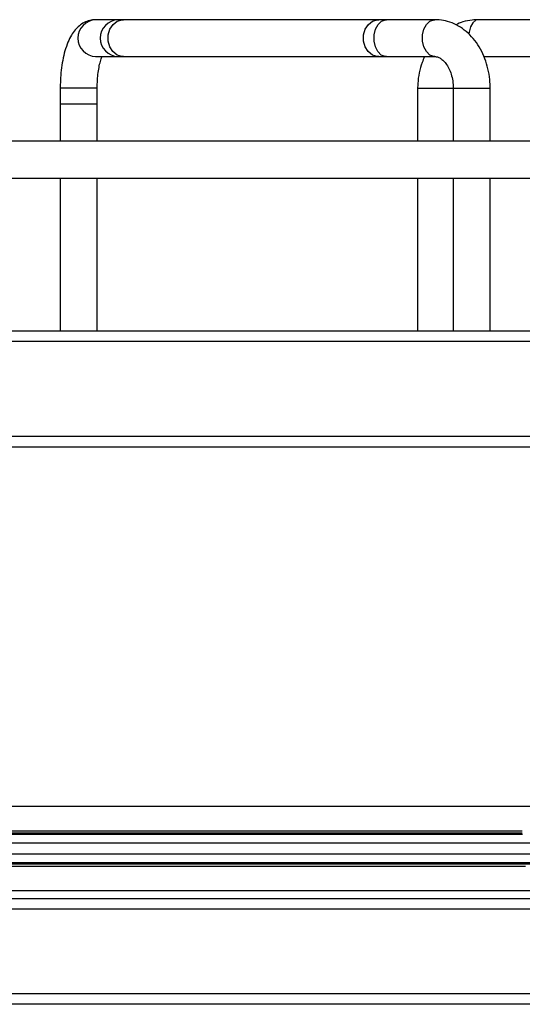
# Model space of a CAD drawing. Units: inches. Extents: x 0 to 116, y 0 to 82.
# Drawn here: x 69 to 72, y 27 to 34 of the extents above; entities that cross this region are included whole.
import ezdxf

# ---------------------------------------------------------------- set-up
doc = ezdxf.new("R2010")
doc.units = ezdxf.units.IN
doc.header["$LTSCALE"] = 7
doc.header["$MEASUREMENT"] = 0

msp = doc.modelspace()

# ---------------------------------------------------------------- linework, layer by layer
at = {"color": 7, "linetype": 'Continuous', "lineweight": 25}
for p, q in [((69.3108, 34.3412), (69.1443, 34.3412)), ((69.3509, 34.3412), (69.3108, 34.3412)), ((71.2559, 34.3412), (69.3509, 34.3412)), ((71.3138, 34.3412), (71.2559, 34.3412)), ((71.6756, 34.3412), (71.3138, 34.3412)), ((72.4159, 34.3412), (72, 34.3412)), ((69.1443, 34.0656), (69.3108, 34.0656)), ((69.3108, 34.0656), (69.3509, 34.0656)), ((69.3509, 34.0656), (71.2559, 34.0656)), ((71.2559, 34.0656), (71.3138, 34.0656)), ((71.3138, 34.0656), (71.6756, 34.0656)), ((72.0406, 34.0656), (72.4159, 34.0656)), ((68.8801, 33.8294), (68.8801, 33.7113)), ((69.1557, 33.7113), (69.1557, 33.8294)), ((71.5465, 33.8294), (71.5465, 33.4357)), ((71.8123, 33.8294), (71.8123, 33.4357)), ((72.0879, 33.4357), (72.0879, 33.8294)), ((68.8801, 33.7113), (68.8801, 33.4357)), ((68.903, 33.7113), (68.8801, 33.7113)), ((69.0939, 33.7113), (68.903, 33.7113)), ((69.1557, 33.7113), (69.0939, 33.7113)), ((69.1557, 33.4357), (69.1557, 33.7113)), ((74.3075, 33.4357), (68.218, 33.4357)), ((68.218, 33.1601), (74.3075, 33.1601)), ((68.8801, 33.1601), (68.8801, 32.0183)), ((69.1557, 32.0183), (69.1557, 33.1601)), ((71.5465, 33.1601), (71.5465, 32.0183)), ((71.8123, 33.1601), (71.8123, 32.0183)), ((72.0879, 32.0183), (72.0879, 33.1601)), ((72.7015, 28.4731), (63.5509, 28.4731)), ((72.3274, 28.2727), (63.4686, 28.2727)), ((72.4069, 28.1986), (63.4686, 28.1986)), ((72.4247, 28.1176), (63.4686, 28.1176)), ((63.4686, 28.0436), (72.3831, 28.0436)), ((73.1852, 27.8431), (63.4686, 27.8431)), ((73.0721, 27.7841), (63.4686, 27.7841)), ((76.6576, 27.0754), (63.4686, 27.0754)), ((76.6576, 26.9967), (63.4686, 26.9967))]:
    msp.add_line(p, q, dxfattribs=at)
at = {"color": 8, "linetype": 'Continuous', "lineweight": 25}
for p, q in [((69.0939, 33.8294), (68.8801, 33.8294)), ((69.1557, 33.8294), (69.0939, 33.8294)), ((71.5465, 33.8294), (71.7797, 33.8294)), ((71.7797, 33.8294), (71.8123, 33.8294)), ((71.8123, 33.8294), (72.0879, 33.8294)), ((63.4686, 28.2918), (72.3274, 28.2918)), ((72.3277, 28.2635), (63.4686, 28.2635)), ((72.393, 28.0527), (63.4686, 28.0527)), ((72.3505, 28.0244), (63.4686, 28.0244)), ((73.0474, 27.7054), (63.4686, 27.7054))]:
    msp.add_line(p, q, dxfattribs=at)
at = {"color": 8, "linetype": 'Continuous', "lineweight": 25, "flags": 128}
for points in [[(69.3509, 34.0656), (69.3404, 34.0662), (69.3038, 34.0777), (69.2723, 34.1028), (69.2493, 34.1388), (69.2373, 34.1818), (69.2377, 34.2272), (69.2502, 34.27), (69.2737, 34.3055), (69.3056, 34.33), (69.3423, 34.3408), (69.3509, 34.3412)], [(71.2559, 34.0656), (71.2455, 34.0662), (71.2089, 34.0777), (71.1774, 34.1028), (71.1544, 34.1388), (71.1424, 34.1818), (71.1427, 34.2272), (71.1553, 34.27), (71.1788, 34.3055), (71.2106, 34.33), (71.2474, 34.3408), (71.2559, 34.3412)], [(71.3138, 34.0656), (71.3053, 34.0662), (71.2755, 34.0777), (71.2499, 34.1028), (71.2311, 34.1388), (71.2214, 34.1818), (71.2216, 34.2272), (71.2319, 34.27), (71.251, 34.3055), (71.2769, 34.33), (71.3069, 34.3408), (71.3138, 34.3412)], [(71.6738, 34.0656), (71.6671, 34.0662), (71.6373, 34.0777), (71.6116, 34.1028), (71.5929, 34.1388), (71.5831, 34.1818), (71.5834, 34.2272), (71.5936, 34.27), (71.6127, 34.3055), (71.6387, 34.33), (71.6686, 34.3408), (71.6756, 34.3412)], [(72, 34.3412), (71.9812, 34.3367), (71.959, 34.3181), (71.9413, 34.2871), (71.9299, 34.247), (71.9279, 34.2343)]]:
    msp.add_lwpolyline(points, dxfattribs=at)
at = {"color": 8, "linetype": 'Continuous', "lineweight": 25}
for centre in [(69.15, 34.2034), (69.3165, 34.2034)]:
    msp.add_arc(centre, 0.1379, 92.38712, 267.61288, dxfattribs=at)
at = {"color": 7, "linetype": 'Continuous', "lineweight": 25}
for points, knots in [([(69.1443, 34.3412), (69.1292, 34.3401), (69.0989, 34.3378), (69.0572, 34.3209), (69.0208, 34.2963), (68.9893, 34.2642), (68.9611, 34.2237), (68.9357, 34.1722), (68.9143, 34.1097), (68.8979, 34.0391), (68.8868, 33.9649), (68.881, 33.8944), (68.8804, 33.849), (68.8801, 33.8294)], [0, 0, 0, 0, 0.073085, 0.146447, 0.219617, 0.297055, 0.383959, 0.485466, 0.59886, 0.709619, 0.816228, 0.920398, 1, 1, 1, 1]), ([(72.0879, 33.8294), (72.0875, 33.8445), (72.0867, 33.8866), (72.0771, 33.955), (72.0565, 34.0324), (72.026, 34.1052), (71.986, 34.1715), (71.9375, 34.2292), (71.8816, 34.2765), (71.82, 34.3118), (71.7565, 34.3335), (71.7077, 34.3407), (71.6814, 34.3411), (71.6756, 34.3412)], [0, 0, 0, 0, 0.058165, 0.161682, 0.265675, 0.37014, 0.474943, 0.579584, 0.683259, 0.78507, 0.884452, 0.97458, 1, 1, 1, 1]), ([(72, 34.3412), (71.9847, 34.3406), (71.9459, 34.3392), (71.8882, 34.3279), (71.8484, 34.3109), (71.8304, 34.3033)], [0, 0, 0, 0, 0.262036, 0.667336, 1, 1, 1, 1]), ([(69.1557, 33.8294), (69.1558, 33.8398), (69.1561, 33.8702), (69.1594, 33.9196), (69.1665, 33.974), (69.1762, 34.0202), (69.1855, 34.0514), (69.1903, 34.0624), (69.1917, 34.0656)], [0, 0, 0, 0, 0.1091997, 0.3183684, 0.5255613, 0.7279993, 0.9227134, 1, 1, 1, 1]), ([(71.5989, 34.0656), (71.5921, 34.0511), (71.5742, 34.0129), (71.5568, 33.9454), (71.5475, 33.8805), (71.5467, 33.8415), (71.5465, 33.8294)], [0, 0, 0, 0, 0.199425, 0.524675, 0.851376, 1, 1, 1, 1]), ([(71.6756, 34.0656), (71.6783, 34.0655), (71.6877, 34.0651), (71.704, 34.0605), (71.7273, 34.0466), (71.7515, 34.0233), (71.7746, 33.9898), (71.794, 33.9468), (71.8072, 33.8976), (71.8119, 33.8573), (71.8122, 33.8344), (71.8123, 33.8294)], [0, 0, 0, 0, 0.060922, 0.206114, 0.333995, 0.45509, 0.583844, 0.710535, 0.837033, 0.963849, 1, 1, 1, 1]), ([(74.1642, 32.0183), (73.8818, 32.0183), (73.317, 32.0183), (72.5074, 32.0183), (71.7308, 32.0183), (70.9947, 32.0183), (70.2887, 32.0183), (69.6019, 32.0183), (69.0298, 32.0183), (68.5899, 32.0183), (68.2757, 32.0183), (67.9887, 32.0183), (67.7364, 32.0183), (67.5279, 32.0183), (67.367, 32.0183), (67.2447, 32.0183), (67.1544, 32.0183), (67.0891, 32.0183), (67.0449, 32.0183), (67.0103, 32.0183), (67.0031, 32.0183), (66.9987, 32.0183)], [0, 0, 0, 0, 0.0751071, 0.150236, 0.2252666, 0.3001555, 0.3751114, 0.4503683, 0.5260206, 0.564847, 0.6035547, 0.6421134, 0.6805596, 0.7190122, 0.7576072, 0.7941721, 0.8308905, 0.867702, 0.9045099, 0.9411903, 1, 1, 1, 1]), ([(74.1642, 31.1522), (73.8818, 31.1522), (73.317, 31.1522), (72.5074, 31.1522), (71.7308, 31.1522), (70.9947, 31.1522), (70.2887, 31.1522), (69.6019, 31.1522), (69.0298, 31.1522), (68.5899, 31.1522), (68.2757, 31.1522), (67.9887, 31.1522), (67.7364, 31.1522), (67.5279, 31.1522), (67.367, 31.1522), (67.2447, 31.1522), (67.1544, 31.1522), (67.0891, 31.1522), (67.0449, 31.1522), (67.0103, 31.1522), (67.0031, 31.1522), (66.9987, 31.1522)], [0, 0, 0, 0, 0.075107, 0.150236, 0.225267, 0.300155, 0.375111, 0.450368, 0.526021, 0.564847, 0.603555, 0.642113, 0.68056, 0.719012, 0.757607, 0.794172, 0.830891, 0.867702, 0.90451, 0.94119, 1, 1, 1, 1])]:
    msp.add_open_spline(points, degree=3, knots=knots, dxfattribs=at)
at = {"color": 8, "linetype": 'Continuous', "lineweight": 25}
for points in [[(74.1068, 31.9396), (73.8239, 31.9396), (73.2579, 31.9396), (72.4467, 31.9396), (71.6684, 31.9396), (70.931, 31.9396), (70.2236, 31.9396), (69.5352, 31.9396), (68.9615, 31.9396), (68.5204, 31.9396), (68.205, 31.9396), (67.9169, 31.9396), (67.6634, 31.9396), (67.4538, 31.9396), (67.2919, 31.9396), (67.1685, 31.9396), (67.0772, 31.9396), (67.0113, 31.9396), (66.9662, 31.9396), (66.9327, 31.9396), (66.9176, 31.9396), (66.9204, 31.9396), (66.921, 31.9396)], [(74.1068, 31.2309), (73.8239, 31.2309), (73.2579, 31.2309), (72.4467, 31.2309), (71.6684, 31.2309), (70.931, 31.2309), (70.2236, 31.2309), (69.5352, 31.2309), (68.9615, 31.2309), (68.5204, 31.2309), (68.205, 31.2309), (67.9169, 31.2309), (67.6634, 31.2309), (67.4538, 31.2309), (67.2919, 31.2309), (67.1685, 31.2309), (67.0772, 31.2309), (67.0113, 31.2309), (66.9662, 31.2309), (66.9327, 31.2309), (66.9176, 31.2309), (66.9204, 31.2309), (66.921, 31.2309)]]:
    msp.add_open_spline(points, degree=3, knots=[0, 0, 0, 0, 0.073701, 0.147424, 0.221049, 0.294533, 0.368083, 0.441934, 0.516188, 0.554315, 0.59235, 0.630272, 0.668126, 0.70604, 0.744138, 0.780252, 0.816515, 0.85285, 0.88914, 0.925245, 0.982993, 1, 1, 1, 1], dxfattribs=at)

doc.saveas('drawing.dxf')
